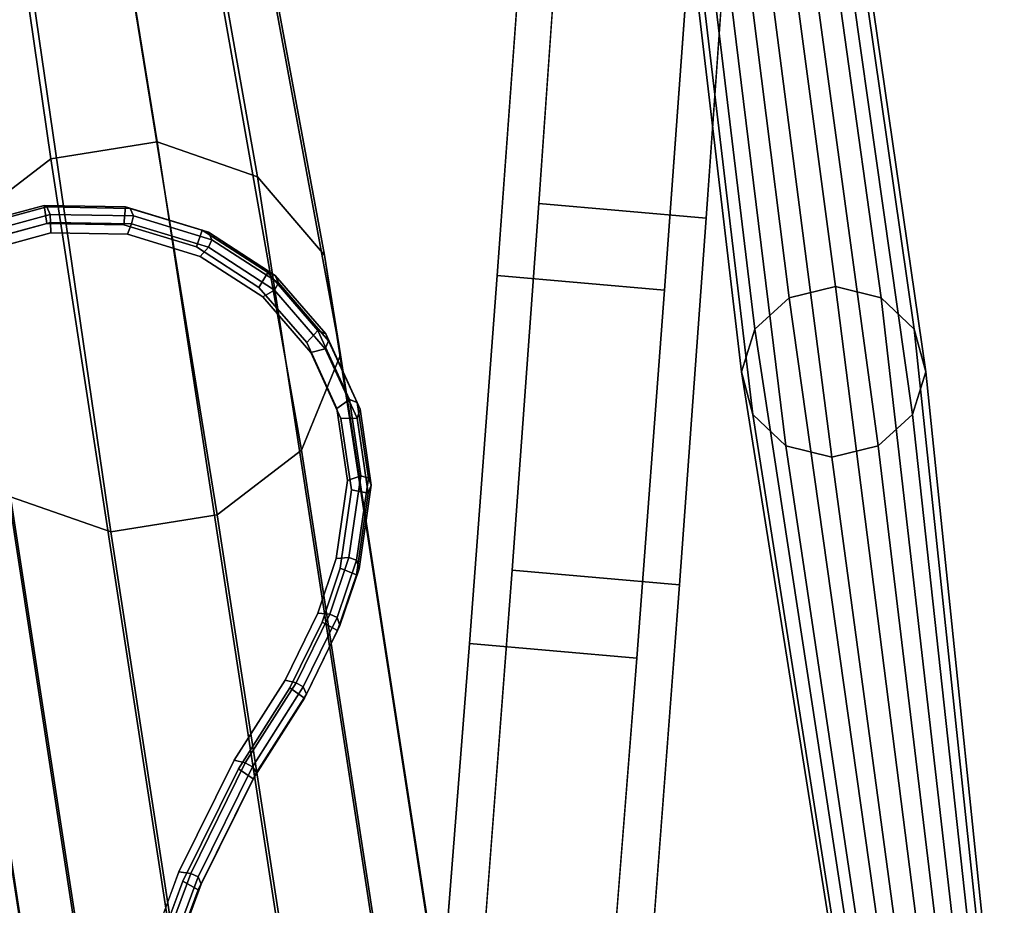
# Model space of a CAD drawing. Units: metres. Extents: x -0.319 to 0.319, y -0.447 to 0.447.
# Drawn here: x -0.26 to -0.167, y 0.129 to 0.213 of the extents above; entities that cross this region are included whole.
import ezdxf

# ---------------------------------------------------------------- set-up
doc = ezdxf.new("R2010")
doc.units = ezdxf.units.M
doc.header["$MEASUREMENT"] = 0
doc.layers.add('J16', color=7, linetype='Continuous')

# ---------------------------------------------------------------- blocks, each defined once
blk = doc.blocks.new('*E2')
at = {"layer": 'J16', "color": 41, "linetype": 'Continuous'}
for points in [[(0.567868, -0.063382, 1.052962), (0.574797, -0.062273, 1.052946), (0.6045, -0.245277, 0.529735), (0.594405, -0.246894, 0.529758)], [(0.574797, -0.062273, 1.052946), (0.581321, -0.064564, 1.054139), (0.614005, -0.248615, 0.531473), (0.6045, -0.245277, 0.529735)], [(0.562392, -0.067595, 1.054184), (0.567868, -0.063382, 1.052962), (0.594405, -0.246894, 0.529758), (0.586426, -0.253032, 0.531538)], [(0.581321, -0.064564, 1.054139), (0.585692, -0.069642, 1.056222), (0.620374, -0.256014, 0.534508), (0.614005, -0.248615, 0.531473)], [(0.585692, -0.069642, 1.056222), (0.586739, -0.076146, 1.058637), (0.6219, -0.26549, 0.538026), (0.620374, -0.256014, 0.534508)], [(0.586739, -0.076146, 1.058637), (0.584182, -0.082334, 1.060737), (0.618175, -0.274506, 0.541085), (0.6219, -0.26549, 0.538026)], [(0.638938, -0.07855, 0.9265), (0.641268, -0.076433, 0.925757), (0.664436, -0.260077, 0.472056), (0.661172, -0.263041, 0.473096)], [(0.641268, -0.076433, 0.925757), (0.644406, -0.075658, 0.925608), (0.668828, -0.258992, 0.471848), (0.664436, -0.260077, 0.472056)], [(0.644406, -0.075658, 0.925608), (0.647509, -0.076433, 0.926093), (0.673173, -0.260077, 0.472526), (0.668828, -0.258992, 0.471848)], [(0.647509, -0.076433, 0.926093), (0.649747, -0.07855, 0.927081), (0.676306, -0.263041, 0.47391), (0.673173, -0.260077, 0.472526)], [(0.638038, -0.081443, 0.927637), (0.638938, -0.07855, 0.9265), (0.661172, -0.263041, 0.473096), (0.659913, -0.26709, 0.474688)], [(0.649747, -0.07855, 0.927081), (0.65052, -0.081443, 0.928309), (0.677387, -0.26709, 0.475628), (0.676306, -0.263041, 0.47391)], [(0.63881, -0.084335, 0.928864), (0.638038, -0.081443, 0.927637), (0.659913, -0.26709, 0.474688), (0.660994, -0.271139, 0.476406)], [(0.65052, -0.081443, 0.928309), (0.64962, -0.084335, 0.929446), (0.676128, -0.271139, 0.477221), (0.677387, -0.26709, 0.475628)], [(0.584182, -0.082334, 1.060737), (0.578706, -0.086547, 1.061958), (0.610196, -0.280645, 0.542865), (0.618175, -0.274506, 0.541085)], [(0.641048, -0.086452, 0.929853), (0.63881, -0.084335, 0.928864), (0.660994, -0.271139, 0.476406), (0.664127, -0.274103, 0.47779)], [(0.64962, -0.084335, 0.929446), (0.647289, -0.086452, 0.930188), (0.672864, -0.274103, 0.47826), (0.676128, -0.271139, 0.477221)], [(0.571778, -0.087657, 1.061974), (0.565254, -0.085365, 1.060781), (0.590596, -0.278923, 0.54115), (0.600101, -0.282261, 0.542889)], [(0.578706, -0.086547, 1.061958), (0.571778, -0.087657, 1.061974), (0.600101, -0.282261, 0.542889), (0.610196, -0.280645, 0.542865)], [(0.644151, -0.087227, 0.930337), (0.641048, -0.086452, 0.929853), (0.664127, -0.274103, 0.47779), (0.668472, -0.275188, 0.478469)], [(0.647289, -0.086452, 0.930188), (0.644151, -0.087227, 0.930337), (0.668472, -0.275188, 0.478469), (0.672864, -0.274103, 0.47826)], [(0.643122, -0.216565, 0.024968), (0.659, -0.21796, 0.026357), (0.656578, -0.252514, 0.019358), (0.640699, -0.25112, 0.017969)], [(0.636743, -0.257945, 0.056343), (0.652621, -0.25934, 0.057732), (0.65514, -0.224628, 0.063781), (0.639262, -0.223233, 0.062391)], [(0.594405, -0.246894, 0.529758), (0.6045, -0.245277, 0.529735), (0.616522, -0.323512, 0.313784), (0.606428, -0.325129, 0.313808)], [(0.6045, -0.245277, 0.529735), (0.614005, -0.248615, 0.531473), (0.626028, -0.326851, 0.315523), (0.616522, -0.323512, 0.313784)], [(0.586426, -0.253032, 0.531538), (0.594405, -0.246894, 0.529758), (0.606428, -0.325129, 0.313808), (0.598448, -0.331268, 0.315587)], [(0.614005, -0.248615, 0.531473), (0.620374, -0.256014, 0.534508), (0.632397, -0.334249, 0.318558), (0.626028, -0.326851, 0.315523)], [(0.640699, -0.25112, 0.017969), (0.656578, -0.252514, 0.019358), (0.654038, -0.287271, 0.013495), (0.63816, -0.285877, 0.012105)], [(0.593784, -0.251305, 0.55395), (0.594022, -0.251449, 0.545814), (0.585529, -0.253759, 0.545486), (0.585418, -0.253579, 0.553689)], [(0.585418, -0.253579, 0.553689), (0.585983, -0.255203, 0.558263), (0.594042, -0.253012, 0.558451), (0.593784, -0.251305, 0.55395)], [(0.594022, -0.251449, 0.545814), (0.59434, -0.252166, 0.54164), (0.585852, -0.254474, 0.541315), (0.585529, -0.253759, 0.545486)], [(0.601501, -0.251444, 0.554704), (0.601925, -0.25159, 0.546771), (0.594022, -0.251449, 0.545814), (0.593784, -0.251305, 0.55395)], [(0.593784, -0.251305, 0.55395), (0.594042, -0.253012, 0.558451), (0.601339, -0.253146, 0.558988), (0.601501, -0.251444, 0.554704)], [(0.601925, -0.25159, 0.546771), (0.602251, -0.252307, 0.542592), (0.59434, -0.252166, 0.54164), (0.594022, -0.251449, 0.545814)], [(0.601501, -0.251444, 0.554704), (0.601339, -0.253146, 0.558988), (0.608227, -0.255242, 0.559837), (0.608759, -0.25365, 0.555915)], [(0.608759, -0.25365, 0.555915), (0.60936, -0.253846, 0.548363), (0.601925, -0.25159, 0.546771), (0.601501, -0.251444, 0.554704)], [(0.60936, -0.253846, 0.548363), (0.609684, -0.254563, 0.544185), (0.602251, -0.252307, 0.542592), (0.601925, -0.25159, 0.546771)], [(0.5827, -0.262048, 0.534597), (0.586426, -0.253032, 0.531538), (0.598448, -0.331268, 0.315587), (0.594723, -0.340283, 0.318646)], [(0.586057, -0.255199, 0.53886), (0.585852, -0.254474, 0.541315), (0.59434, -0.252166, 0.54164), (0.59439, -0.252934, 0.539094)], [(0.59439, -0.252934, 0.539094), (0.5944, -0.253918, 0.538285), (0.586333, -0.256111, 0.538097), (0.586057, -0.255199, 0.53886)], [(0.59439, -0.252934, 0.539094), (0.59434, -0.252166, 0.54164), (0.602251, -0.252307, 0.542592), (0.602077, -0.253073, 0.539772)], [(0.602077, -0.253073, 0.539772), (0.601691, -0.254051, 0.538822), (0.5944, -0.253918, 0.538285), (0.59439, -0.252934, 0.539094)], [(0.602077, -0.253073, 0.539772), (0.602251, -0.252307, 0.542592), (0.609684, -0.254563, 0.544185), (0.609352, -0.255285, 0.540872)], [(0.609352, -0.255285, 0.540872), (0.608578, -0.256147, 0.539671), (0.601691, -0.254051, 0.538822), (0.602077, -0.253073, 0.539772)], [(0.608759, -0.25365, 0.555915), (0.608227, -0.255242, 0.559837), (0.614151, -0.259081, 0.56092), (0.614981, -0.257679, 0.557493)], [(0.614981, -0.257679, 0.557493), (0.615704, -0.257949, 0.550539), (0.60936, -0.253846, 0.548363), (0.608759, -0.25365, 0.555915)], [(0.615704, -0.257949, 0.550539), (0.616006, -0.258651, 0.546363), (0.609684, -0.254563, 0.544185), (0.60936, -0.253846, 0.548363)], [(0.609352, -0.255285, 0.540872), (0.609684, -0.254563, 0.544185), (0.616006, -0.258651, 0.546363), (0.61563, -0.259351, 0.542333)], [(0.61563, -0.259351, 0.542333), (0.614512, -0.259993, 0.540756), (0.608578, -0.256147, 0.539671), (0.609352, -0.255285, 0.540872)], [(0.620374, -0.256014, 0.534508), (0.6219, -0.26549, 0.538026), (0.633923, -0.343726, 0.322076), (0.632397, -0.334249, 0.318558)], [(0.614981, -0.257679, 0.557493), (0.614151, -0.259081, 0.56092), (0.618687, -0.264319, 0.562149), (0.619736, -0.263166, 0.559306)], [(0.619736, -0.263166, 0.559306), (0.620492, -0.263471, 0.55316), (0.615704, -0.257949, 0.550539), (0.614981, -0.257679, 0.557493)], [(0.61563, -0.259351, 0.542333), (0.616006, -0.258651, 0.546363), (0.620762, -0.264134, 0.548971), (0.620438, -0.264901, 0.54406)], [(0.620492, -0.263471, 0.55316), (0.620762, -0.264134, 0.548971), (0.616006, -0.258651, 0.546363), (0.615704, -0.257949, 0.550539)], [(0.634108, -0.292829, 0.051443), (0.649986, -0.294224, 0.052832), (0.652621, -0.25934, 0.057732), (0.636743, -0.257945, 0.056343)], [(0.620438, -0.264901, 0.54406), (0.619064, -0.265249, 0.541989), (0.614512, -0.259993, 0.540756), (0.61563, -0.259351, 0.542333)], [(0.664436, -0.260077, 0.472056), (0.668828, -0.258992, 0.471848), (0.678238, -0.332829, 0.297023), (0.674849, -0.333666, 0.297184)], [(0.668828, -0.258992, 0.471848), (0.673173, -0.260077, 0.472526), (0.681589, -0.333666, 0.297547), (0.678238, -0.332829, 0.297023)], [(0.661172, -0.263041, 0.473096), (0.664436, -0.260077, 0.472056), (0.674849, -0.333666, 0.297184), (0.672332, -0.335952, 0.297986)], [(0.673173, -0.260077, 0.472526), (0.676306, -0.263041, 0.47391), (0.684006, -0.335952, 0.298614), (0.681589, -0.333666, 0.297547)], [(0.584227, -0.271525, 0.538115), (0.5827, -0.262048, 0.534597), (0.594723, -0.340283, 0.318646), (0.596249, -0.34976, 0.322165)], [(0.619736, -0.263166, 0.559306), (0.618687, -0.264319, 0.562149), (0.621548, -0.270559, 0.563434), (0.622742, -0.269722, 0.561193)], [(0.622742, -0.269722, 0.561193), (0.623481, -0.269987, 0.555979), (0.620492, -0.263471, 0.55316), (0.619736, -0.263166, 0.559306)], [(0.659913, -0.26709, 0.474688), (0.661172, -0.263041, 0.473096), (0.672332, -0.335952, 0.297986), (0.67136, -0.339076, 0.299214)], [(0.676306, -0.263041, 0.47391), (0.677387, -0.26709, 0.475628), (0.68484, -0.339076, 0.29994), (0.684006, -0.335952, 0.298614)], [(0.620438, -0.264901, 0.54406), (0.620762, -0.264134, 0.548971), (0.623745, -0.270636, 0.551754), (0.623457, -0.271483, 0.545921)], [(0.623481, -0.269987, 0.555979), (0.623745, -0.270636, 0.551754), (0.620762, -0.264134, 0.548971), (0.620492, -0.263471, 0.55316)], [(0.623457, -0.271483, 0.545921), (0.621931, -0.271502, 0.543277), (0.619064, -0.265249, 0.541989), (0.620438, -0.264901, 0.54406)], [(0.6219, -0.26549, 0.538026), (0.618175, -0.274506, 0.541085), (0.630197, -0.352742, 0.325135), (0.633923, -0.343726, 0.322076)], [(0.660994, -0.271139, 0.476406), (0.659913, -0.26709, 0.474688), (0.67136, -0.339076, 0.299214), (0.672194, -0.342199, 0.30054)], [(0.677387, -0.26709, 0.475628), (0.676128, -0.271139, 0.477221), (0.683869, -0.342199, 0.301168), (0.68484, -0.339076, 0.29994)], [(0.622742, -0.269722, 0.561193), (0.621548, -0.270559, 0.563434), (0.622551, -0.277381, 0.564688), (0.623801, -0.276932, 0.562992)], [(0.623801, -0.276932, 0.562992), (0.624531, -0.277157, 0.558709), (0.623481, -0.269987, 0.555979), (0.622742, -0.269722, 0.561193)], [(0.623457, -0.271483, 0.545921), (0.623745, -0.270636, 0.551754), (0.624798, -0.277835, 0.554447), (0.624502, -0.278602, 0.547765)], [(0.624531, -0.277157, 0.558709), (0.624798, -0.277835, 0.554447), (0.623745, -0.270636, 0.551754), (0.623481, -0.269987, 0.555979)], [(0.590596, -0.278923, 0.54115), (0.584227, -0.271525, 0.538115), (0.596249, -0.34976, 0.322165), (0.602618, -0.357159, 0.3252)], [(0.624502, -0.278602, 0.547765), (0.622926, -0.27827, 0.544521), (0.621931, -0.271502, 0.543277), (0.623457, -0.271483, 0.545921)], [(0.664127, -0.274103, 0.47779), (0.660994, -0.271139, 0.476406), (0.672194, -0.342199, 0.30054), (0.674611, -0.344486, 0.301607)], [(0.676128, -0.271139, 0.477221), (0.672864, -0.274103, 0.47826), (0.681351, -0.344486, 0.30197), (0.683869, -0.342199, 0.301168)], [(0.618175, -0.274506, 0.541085), (0.610196, -0.280645, 0.542865), (0.622218, -0.35888, 0.326914), (0.630197, -0.352742, 0.325135)], [(0.668472, -0.275188, 0.478469), (0.664127, -0.274103, 0.47779), (0.674611, -0.344486, 0.301607), (0.677963, -0.345323, 0.302131)], [(0.672864, -0.274103, 0.47826), (0.668472, -0.275188, 0.478469), (0.677963, -0.345323, 0.302131), (0.681351, -0.344486, 0.30197)], [(0.623801, -0.276932, 0.562992), (0.622551, -0.277381, 0.564688), (0.621482, -0.284795, 0.5659), (0.622681, -0.284687, 0.564568)], [(0.622681, -0.284687, 0.564568), (0.623403, -0.284942, 0.560962), (0.624531, -0.277157, 0.558709), (0.623801, -0.276932, 0.562992)], [(0.623403, -0.284942, 0.560962), (0.62365, -0.285756, 0.556715), (0.624798, -0.277835, 0.554447), (0.624531, -0.277157, 0.558709)], [(0.623387, -0.286318, 0.549438), (0.621853, -0.285712, 0.545737), (0.622926, -0.27827, 0.544521), (0.624502, -0.278602, 0.547765)], [(0.624502, -0.278602, 0.547765), (0.624798, -0.277835, 0.554447), (0.62365, -0.285756, 0.556715), (0.623387, -0.286318, 0.549438)], [(0.600101, -0.282261, 0.542889), (0.590596, -0.278923, 0.54115), (0.602618, -0.357159, 0.3252), (0.612123, -0.360497, 0.326938)], [(0.610196, -0.280645, 0.542865), (0.600101, -0.282261, 0.542889), (0.612123, -0.360497, 0.326938), (0.622218, -0.35888, 0.326914)], [(0.622681, -0.284687, 0.564568), (0.621482, -0.284795, 0.5659), (0.619748, -0.289951, 0.566673), (0.620871, -0.290062, 0.565528)], [(0.620871, -0.290062, 0.565528), (0.621571, -0.290375, 0.56229), (0.623403, -0.284942, 0.560962), (0.622681, -0.284687, 0.564568)], [(0.621601, -0.291622, 0.550465), (0.620135, -0.290818, 0.546503), (0.621853, -0.285712, 0.545737), (0.623387, -0.286318, 0.549438)], [(0.621571, -0.290375, 0.56229), (0.621835, -0.29114, 0.558049), (0.62365, -0.285756, 0.556715), (0.623403, -0.284942, 0.560962)], [(0.623387, -0.286318, 0.549438), (0.62365, -0.285756, 0.556715), (0.621835, -0.29114, 0.558049), (0.621601, -0.291622, 0.550465)], [(0.63816, -0.285877, 0.012105), (0.654038, -0.287271, 0.013495), (0.651384, -0.322193, 0.008773), (0.635506, -0.320799, 0.007384)], [(0.620871, -0.290062, 0.565528), (0.619748, -0.289951, 0.566673), (0.616629, -0.296305, 0.567556), (0.617675, -0.296575, 0.566528)], [(0.617675, -0.296575, 0.566528), (0.618344, -0.296945, 0.563525), (0.621571, -0.290375, 0.56229), (0.620871, -0.290062, 0.565528)], [(0.618344, -0.296945, 0.563525), (0.618646, -0.297629, 0.55932), (0.621835, -0.29114, 0.558049), (0.621571, -0.290375, 0.56229)], [(0.618458, -0.298021, 0.551514), (0.617073, -0.297057, 0.54737), (0.620135, -0.290818, 0.546503), (0.621601, -0.291622, 0.550465)], [(0.621601, -0.291622, 0.550465), (0.621835, -0.29114, 0.558049), (0.618646, -0.297629, 0.55932), (0.618458, -0.298021, 0.551514)], [(0.63136, -0.327848, 0.047699), (0.647238, -0.329242, 0.049088), (0.649986, -0.294224, 0.052832), (0.634108, -0.292829, 0.051443)], [(0.617675, -0.296575, 0.566528), (0.616629, -0.296305, 0.567556), (0.611811, -0.303893, 0.568533), (0.612855, -0.304164, 0.567507)], [(0.612855, -0.304164, 0.567507), (0.613524, -0.304535, 0.564507), (0.618344, -0.296945, 0.563525), (0.617675, -0.296575, 0.566528)], [(0.613524, -0.304535, 0.564507), (0.613919, -0.305072, 0.560328), (0.618646, -0.297629, 0.55932), (0.618344, -0.296945, 0.563525)], [(0.613593, -0.305683, 0.552508), (0.612201, -0.304729, 0.548358), (0.617073, -0.297057, 0.54737), (0.618458, -0.298021, 0.551514)], [(0.618458, -0.298021, 0.551514), (0.618646, -0.297629, 0.55932), (0.613919, -0.305072, 0.560328), (0.613593, -0.305683, 0.552508)], [(0.612855, -0.304164, 0.567507), (0.611811, -0.303893, 0.568533), (0.606564, -0.314498, 0.570005), (0.607677, -0.314631, 0.56888)], [(0.607677, -0.314631, 0.56888), (0.608373, -0.314951, 0.565681), (0.613524, -0.304535, 0.564507), (0.612855, -0.304164, 0.567507)], [(0.60839, -0.316201, 0.553834), (0.606931, -0.315381, 0.549836), (0.612201, -0.304729, 0.548358), (0.613593, -0.305683, 0.552508)], [(0.608373, -0.314951, 0.565681), (0.608681, -0.315665, 0.56153), (0.613919, -0.305072, 0.560328), (0.613524, -0.304535, 0.564507)], [(0.613593, -0.305683, 0.552508), (0.613919, -0.305072, 0.560328), (0.608681, -0.315665, 0.56153), (0.60839, -0.316201, 0.553834)], [(0.607677, -0.314631, 0.56888), (0.606564, -0.314498, 0.570005), (0.601534, -0.328083, 0.572008), (0.602698, -0.328081, 0.570776)], [(0.602698, -0.328081, 0.570776), (0.603411, -0.328359, 0.567366), (0.608373, -0.314951, 0.565681), (0.607677, -0.314631, 0.56888)], [(0.603406, -0.329666, 0.555684), (0.601901, -0.328966, 0.551839), (0.606931, -0.315381, 0.549836), (0.60839, -0.316201, 0.553834)], [(0.603411, -0.328359, 0.567366), (0.603713, -0.329089, 0.56321), (0.608681, -0.315665, 0.56153), (0.608373, -0.314951, 0.565681)], [(0.60839, -0.316201, 0.553834), (0.608681, -0.315665, 0.56153), (0.603713, -0.329089, 0.56321), (0.603406, -0.329666, 0.555684)]]:
    blk.add_3dface(points, dxfattribs=at)
for points, invisible_edges in [([(0.636743, -0.257945, 0.056343), (0.639262, -0.223233, 0.062391), (0.643122, -0.216565, 0.024968), (0.640699, -0.25112, 0.017969)], 10), ([(0.65514, -0.224628, 0.063781), (0.652621, -0.25934, 0.057732), (0.656578, -0.252514, 0.019358), (0.659, -0.21796, 0.026357)], 10), ([(0.634108, -0.292829, 0.051443), (0.636743, -0.257945, 0.056343), (0.640699, -0.25112, 0.017969), (0.63816, -0.285877, 0.012105)], 10), ([(0.594042, -0.253012, 0.558451), (0.585983, -0.255203, 0.558263), (0.578024, -0.25851, 0.558277), (0.601339, -0.253146, 0.558988)], 4), ([(0.652621, -0.25934, 0.057732), (0.649986, -0.294224, 0.052832), (0.654038, -0.287271, 0.013495), (0.656578, -0.252514, 0.019358)], 10), ([(0.618687, -0.264319, 0.562149), (0.601339, -0.253146, 0.558988), (0.578024, -0.25851, 0.558277), (0.601534, -0.328083, 0.572008)], 15), ([(0.5944, -0.253918, 0.538285), (0.601691, -0.254051, 0.538822), (0.578409, -0.259404, 0.538111), (0.586333, -0.256111, 0.538097)], 2), ([(0.614151, -0.259081, 0.56092), (0.608227, -0.255242, 0.559837), (0.601339, -0.253146, 0.558988), (0.618687, -0.264319, 0.562149)], 4), ([(0.578409, -0.259404, 0.538111), (0.601691, -0.254051, 0.538822), (0.619064, -0.265249, 0.541989)], 15), ([(0.614512, -0.259993, 0.540756), (0.619064, -0.265249, 0.541989), (0.601691, -0.254051, 0.538822), (0.608578, -0.256147, 0.539671)], 2), ([(0.578024, -0.25851, 0.558277), (0.553945, -0.289889, 0.562027), (0.601534, -0.328083, 0.572008)], 15), ([(0.55431, -0.290791, 0.541861), (0.578409, -0.259404, 0.538111), (0.619064, -0.265249, 0.541989), (0.601901, -0.328966, 0.551839)], 15), ([(0.621548, -0.270559, 0.563434), (0.618687, -0.264319, 0.562149), (0.601534, -0.328083, 0.572008), (0.606564, -0.314498, 0.570005)], 10), ([(0.606931, -0.315381, 0.549836), (0.601901, -0.328966, 0.551839), (0.619064, -0.265249, 0.541989), (0.621931, -0.271502, 0.543277)], 10), ([(0.621548, -0.270559, 0.563434), (0.606564, -0.314498, 0.570005), (0.622551, -0.277381, 0.564688)], 7), ([(0.622926, -0.27827, 0.544521), (0.606931, -0.315381, 0.549836), (0.621931, -0.271502, 0.543277)], 7), ([(0.606564, -0.314498, 0.570005), (0.611811, -0.303893, 0.568533), (0.622551, -0.277381, 0.564688)], 14), ([(0.612201, -0.304729, 0.548358), (0.606931, -0.315381, 0.549836), (0.622926, -0.27827, 0.544521)], 14), ([(0.622551, -0.277381, 0.564688), (0.611811, -0.303893, 0.568533), (0.621482, -0.284795, 0.5659)], 7), ([(0.621853, -0.285712, 0.545737), (0.612201, -0.304729, 0.548358), (0.622926, -0.27827, 0.544521)], 7), ([(0.621482, -0.284795, 0.5659), (0.611811, -0.303893, 0.568533), (0.619748, -0.289951, 0.566673)], 7), ([(0.620135, -0.290818, 0.546503), (0.612201, -0.304729, 0.548358), (0.621853, -0.285712, 0.545737)], 7), ([(0.63136, -0.327848, 0.047699), (0.634108, -0.292829, 0.051443), (0.63816, -0.285877, 0.012105), (0.635506, -0.320799, 0.007384)], 10), ([(0.649986, -0.294224, 0.052832), (0.647238, -0.329242, 0.049088), (0.651384, -0.322193, 0.008773), (0.654038, -0.287271, 0.013495)], 10), ([(0.548598, -0.305852, 0.564421), (0.544663, -0.32304, 0.567127), (0.601534, -0.328083, 0.572008), (0.553945, -0.289889, 0.562027)], 6), ([(0.611811, -0.303893, 0.568533), (0.616629, -0.296305, 0.567556), (0.619748, -0.289951, 0.566673)], 12), ([(0.548961, -0.306759, 0.544256), (0.55431, -0.290791, 0.541861), (0.601901, -0.328966, 0.551839), (0.54503, -0.323928, 0.546959)], 6), ([(0.617073, -0.297057, 0.54737), (0.612201, -0.304729, 0.548358), (0.620135, -0.290818, 0.546503)], 6)]:
    blk.add_3dface(points, dxfattribs=dict(at, invisible_edges=invisible_edges))
blk = doc.blocks.new('031fff90-64db-4c23-9cfc-1cb8413e638c')
blk.add_blockref('*E2', (0.175314, 0))
blk = doc.blocks.new('XCAD-B45BF591-8AFC-4733-92D1-9F4EAA466875', base_point=(-0.318935, 0.446788))
blk.add_blockref('031fff90-64db-4c23-9cfc-1cb8413e638c', (-1.02683, 0.446788))

msp = doc.modelspace()

# ---------------------------------------------------------------- block references
msp.add_blockref('XCAD-B45BF591-8AFC-4733-92D1-9F4EAA466875', (-0.318935, 0.446788))

doc.saveas('drawing.dxf')
